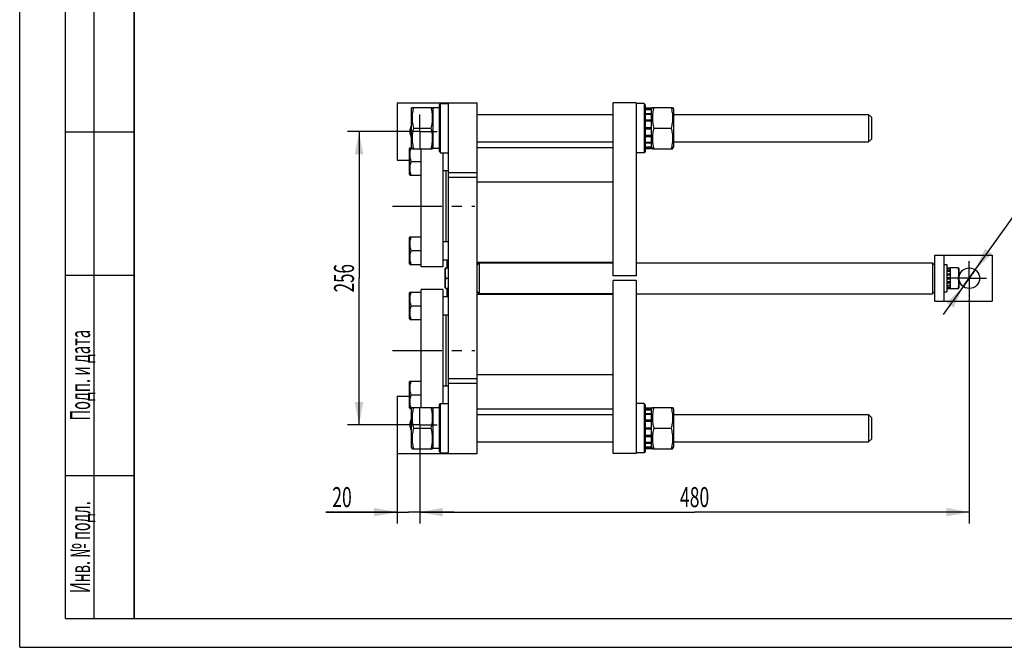
# Model space of a CAD drawing. Units: millimetres. Extents: x 0 to 2100, y -1 to 1485.
# Drawn here: x 0 to 860, y 0 to 548 of the extents above; entities that cross this region are included whole.
import ezdxf
from ezdxf.enums import TextEntityAlignment as Align

# ---------------------------------------------------------------- set-up
doc = ezdxf.new("R2010")
doc.units = ezdxf.units.MM
doc.header["$LTSCALE"] = 115.5
doc.linetypes.add('CENTER', pattern=[0.6, 0.375, -0.075, 0.075, -0.075])
doc.layers.get('0').update_dxf_attribs({"linetype": 'CONTINUOUS'})
for name, color, linetype in [('AXIS', 7, 'CONTINUOUS'), ('DIMS', 7, 'CONTINUOUS'), ('NOTES', 7, 'CONTINUOUS')]:
    doc.layers.add(name, color=color, linetype=linetype)
doc.styles.add('TEXTSTYLE_3', font='gdt')
doc.dimstyles.new('DIMSTYLE_1', dxfattribs={"dimtxt": 17.5, "dimasz": 20, "dimexe": 2, "dimexo": 0, "dimgap": 0.875, "dimtad": 1, "dimdsep": 46, "dimtxsty": 'Standard', "dimblk": '_FILLED', "dimblk1": '_FILLED', "dimblk2": '_FILLED', "dimcen": 0.09, "dimclrt": 5, "dimadec": 0, "dimazin": 0, "dimtp": 0.8, "dimtm": 0.8, "dimtfac": 1, "dimtofl": 0, "dimtmove": 0, "dimatfit": 3, "dimldrblk": '_FILLED', "dimfxl": 1, "dimtolj": 1, "dimarcsym": 0})
doc.dimstyles.new('DIMSTYLE_2', dxfattribs={"dimtxt": 17.5, "dimasz": 20, "dimexe": 2, "dimexo": 0, "dimgap": 0.875, "dimtad": 1, "dimdsep": 46, "dimtxsty": 'Standard', "dimblk": '_FILLED', "dimblk1": '_FILLED', "dimblk2": '_FILLED', "dimcen": 0.09, "dimclrt": 5, "dimadec": 0, "dimazin": 0, "dimtp": 0.5, "dimtm": 0.5, "dimtfac": 1, "dimtofl": 0, "dimtmove": 0, "dimatfit": 3, "dimldrblk": '_FILLED', "dimfxl": 1, "dimtolj": 1, "dimarcsym": 0})
doc.dimstyles.new('DIMSTYLE_3', dxfattribs={"dimtxt": 17.5, "dimasz": 20, "dimexe": 2, "dimexo": 0, "dimgap": 0.875, "dimtad": 1, "dimdsep": 46, "dimtxsty": 'Standard', "dimblk": '_FILLED', "dimblk1": '_FILLED', "dimblk2": '_FILLED', "dimcen": 0.09, "dimclrt": 5, "dimadec": 0, "dimazin": 0, "dimtp": 0.2, "dimtm": 0.2, "dimtfac": 1, "dimtofl": 0, "dimtmove": 0, "dimatfit": 3, "dimldrblk": '_FILLED', "dimfxl": 1, "dimtolj": 1, "dimarcsym": 0})
doc.dimstyles.new('DIMSTYLE_4', dxfattribs={"dimtxt": 17.5, "dimasz": 20, "dimexe": 2, "dimexo": 0, "dimtad": 1, "dimdsep": 46, "dimtxsty": 'Standard', "dimblk": '_FILLED', "dimblk1": '_FILLED', "dimblk2": '_FILLED', "dimcen": 0.09, "dimclrt": 5, "dimadec": 0, "dimazin": 0, "dimtp": 0.2, "dimtm": 0.2, "dimtfac": 1, "dimtmove": 0, "dimatfit": 2, "dimldrblk": '_FILLED', "dimfxl": 1, "dimtolj": 1, "dimarcsym": 0})

# ---------------------------------------------------------------- blocks, each defined once
blk = doc.blocks.new('_FILLED')
at = {"color": 0, "linetype": 'ByBlock'}
blk.add_solid([(0, 0), (-1, 0.1875), (-1, -0.1875)], dxfattribs=at)
blk = doc.blocks.new('*D1')
at = {"layer": 'DIMS', "color": 2, "linetype": 'Continuous'}
for p, q in [((829.67, 307.24), (829.67, 108)), ((349.67, 179.24), (349.67, 108)), ((349.67, 118), (589.67, 118)), ((829.67, 118), (589.67, 118))]:
    blk.add_line(p, q, dxfattribs=at)
at = {"layer": 'DIMS', "color": 2, "linetype": 'Continuous', "xscale": 20, "yscale": 20, "zscale": 20, "rotation": 180}
blk.add_blockref('_FILLED', (349.67, 118), dxfattribs=at)
at = {"layer": 'DIMS', "color": 2, "linetype": 'Continuous', "xscale": 20, "yscale": 20, "zscale": 20}
blk.add_blockref('_FILLED', (829.67, 118), dxfattribs=at)
at = {"layer": 'DIMS', "color": 5, "linetype": 'Continuous', "width": 0.644531}
blk.add_text('480', height=17.5, dxfattribs=at).set_placement((589.67, 122.38), align=Align.CENTER)
blk = doc.blocks.new('*D2')
at = {"layer": 'DIMS', "color": 2, "linetype": 'Continuous'}
for p, q in [((334.67, 450.24), (286.47, 450.24)), ((296.47, 450.24), (296.47, 322.24)), ((296.47, 194.24), (296.47, 322.24)), ((334.67, 194.24), (286.47, 194.24))]:
    blk.add_line(p, q, dxfattribs=at)
at = {"layer": 'DIMS', "color": 2, "linetype": 'Continuous', "xscale": 20, "yscale": 20, "zscale": 20}
for p, rotation in [((296.47, 450.24), 90), ((296.47, 194.24), 270)]:
    blk.add_blockref('_FILLED', p, dxfattribs=dict(at, rotation=rotation))
at = {"layer": 'DIMS', "color": 5, "linetype": 'Continuous', "width": 0.619792}
blk.add_text('256', height=17.5, rotation=90, dxfattribs=at).set_placement((292.1, 322.24), align=Align.CENTER)
blk = doc.blocks.new('*D3')
at = {"layer": 'DIMS', "color": 2, "linetype": 'Continuous'}
for p, q in [((349.67, 194.24), (349.67, 107.98)), ((329.67, 169.24), (329.67, 107.98)), ((329.67, 117.98), (267.6, 117.98)), ((267.6, 117.98), (339.67, 117.98)), ((379.67, 117.98), (339.67, 117.98)), ((349.67, 117.98), (379.67, 117.98))]:
    blk.add_line(p, q, dxfattribs=at)
at = {"layer": 'DIMS', "color": 2, "linetype": 'Continuous', "xscale": 20, "yscale": 20, "zscale": 20}
blk.add_blockref('_FILLED', (329.67, 117.98), dxfattribs=at)
at = {"layer": 'DIMS', "color": 2, "linetype": 'Continuous', "xscale": 20, "yscale": 20, "zscale": 20, "rotation": 180}
blk.add_blockref('_FILLED', (349.67, 117.98), dxfattribs=at)
at = {"layer": 'DIMS', "color": 5, "linetype": 'Continuous', "width": 0.644531}
blk.add_text('20', height=17.5, dxfattribs=at).set_placement((290.16, 122.35), align=Align.RIGHT)
blk = doc.blocks.new('*D4')
at = {"layer": 'DIMS', "color": 2, "linetype": 'Continuous'}
for p, q in [((829.67, 322.24), (905.73, 428.8)), ((905.73, 428.8), (999.31, 428.8)), ((999.31, 428.8), (909.35, 428.8)), ((834.9, 329.56), (829.67, 322.24)), ((834.9, 329.56), (834.9, 329.56)), ((829.67, 322.24), (807.01, 290.49)), ((824.44, 314.91), (829.67, 322.24)), ((824.44, 314.91), (824.44, 314.91))]:
    blk.add_line(p, q, dxfattribs=at)
at = {"layer": 'DIMS', "color": 2, "linetype": 'Continuous', "xscale": 20, "yscale": 20, "zscale": 20}
for p, rotation in [((834.9, 329.56), 234.4819733769), ((824.44, 314.91), 54.4810723602)]:
    blk.add_blockref('_FILLED', p, dxfattribs=dict(at, rotation=rotation))
at = {"layer": 'DIMS', "color": 5, "linetype": 'Continuous'}
for s, width, p in [('18', 0.537109, (950.18, 433.18)), ('3 отв.', 0.523438, (926.85, 402.55))]:
    blk.add_text(s, height=17.5, dxfattribs=dict(at, width=width)).set_placement(p)
at = {"layer": 'DIMS', "color": 5, "linetype": 'Continuous', "style": 'TEXTSTYLE_3'}
blk.add_text('n', height=17.5, dxfattribs=at).set_placement((926.85, 433.18))
blk = doc.blocks.new('*T12')
at = {"color": 7, "linetype": 'Continuous'}
for p, q in [((-60, -60), (-60, 665)), ((-60, 665), (0, 665)), ((-35, -60), (-35, 665)), ((0, -60), (0, 665)), ((-60, 490), (0, 490)), ((-60, 365), (0, 365)), ((-60, 240), (0, 240)), ((-60, 65), (0, 65)), ((-60, -60), (0, -60))]:
    blk.add_line(p, q, dxfattribs=at)
at = {"layer": 'NOTES', "color": 5, "linetype": 'Continuous', "oblique": 15}
for s, width, p in [('Подп. и дата', 0.541341, (-38.44, 577.5)), ('Подп. и дата', 0.541341, (-38.44, 152.5)), ('Инв. № подл.', 0.529622, (-38.44, 2.5))]:
    blk.add_text(s, height=17.5, rotation=90, dxfattribs=dict(at, width=width)).set_placement(p, align=Align.CENTER)

msp = doc.modelspace()

# ---------------------------------------------------------------- linework, layer by layer
at = {"color": 4, "linetype": 'Continuous'}
for q in [(0, 1485), (2100, 0)]:
    msp.add_line((0, 0), q, dxfattribs=at)
at = {"color": 7, "linetype": 'Continuous'}
for p, q in [((100, 1460), (100, 25)), ((329.669, 475.236), (329.669, 425.236)), ((329.669, 475.236), (399.669, 475.236)), ((366.669, 473.736), (367.669, 474.736)), ((366.669, 432.736), (366.669, 473.736)), ((367.669, 431.736), (367.669, 474.736)), ((367.669, 474.736), (374.669, 474.736)), ((374.669, 169.236), (374.669, 475.236)), ((399.669, 169.236), (399.669, 475.236)), ((518.619, 324.236), (518.619, 475.236)), ((538.619, 475.236), (518.619, 475.236)), ((538.619, 475.236), (538.619, 324.236)), ((545.619, 474.736), (538.619, 474.736)), ((545.619, 474.736), (545.619, 431.736)), ((546.619, 473.736), (545.619, 474.736)), ((546.619, 473.736), (546.619, 432.736)), ((342.169, 469.836), (342.821, 471.236)), ((342.169, 469.836), (342.169, 436.636)), ((342.821, 471.236), (360.516, 471.236)), ((360.516, 471.236), (361.169, 469.836)), ((361.169, 435.486), (361.169, 470.986)), ((366.669, 470.986), (361.169, 470.986)), ((399.669, 465.236), (518.619, 465.236)), ((546.619, 470.979), (552.119, 470.979)), ((546.619, 469.82), (552.119, 469.82)), ((546.619, 469.437), (552.119, 469.437)), ((546.619, 466.136), (552.119, 466.136)), ((546.619, 465.429), (552.119, 465.429)), ((552.119, 469.836), (552.771, 471.236)), ((552.119, 435.493), (552.119, 470.979)), ((552.771, 471.236), (570.466, 471.236)), ((570.466, 471.236), (571.119, 469.836)), ((571.119, 469.836), (571.119, 436.636)), ((571.119, 465.236), (741.669, 465.236)), ((744.168, 462.736), (741.668, 465.236)), ((741.669, 465.236), (741.669, 441.236)), ((546.619, 460.488), (552.119, 460.488)), ((552.119, 459.695), (546.619, 459.695)), ((546.619, 459.564), (552.119, 459.564)), ((744.169, 462.736), (744.169, 443.736)), ((344.12, 453.236), (359.217, 453.236)), ((546.619, 453.736), (552.119, 453.736)), ((552.119, 453.236), (546.619, 453.236)), ((546.619, 452.736), (552.119, 452.736)), ((554.07, 453.236), (569.167, 453.236)), ((399.669, 441.236), (518.619, 441.236)), ((546.619, 446.908), (552.119, 446.908)), ((552.119, 446.778), (546.619, 446.778)), ((546.619, 445.984), (552.119, 445.984)), ((546.619, 441.044), (552.119, 441.044)), ((546.619, 440.336), (552.119, 440.336)), ((571.119, 441.236), (741.669, 441.236)), ((744.168, 443.736), (741.668, 441.236)), ((341.015, 436.127), (340.669, 435.527)), ((340.669, 412.727), (340.669, 435.527)), ((341.015, 436.127), (342.406, 436.127)), ((342.169, 436.636), (342.821, 435.236)), ((342.821, 435.236), (360.516, 435.236)), ((350.669, 332.236), (350.669, 435.236)), ((360.516, 435.236), (361.169, 436.636)), ((366.669, 435.486), (361.169, 435.486)), ((366.669, 432.736), (367.669, 431.736)), ((367.669, 431.736), (374.669, 431.736)), ((369.669, 431.736), (369.669, 332.236)), ((399.669, 436.236), (518.619, 436.236)), ((545.619, 431.736), (538.619, 431.736)), ((546.619, 432.736), (545.619, 431.736)), ((546.619, 437.035), (552.119, 437.035)), ((546.619, 436.652), (552.119, 436.652)), ((546.619, 435.493), (552.119, 435.493)), ((552.119, 436.636), (552.771, 435.236)), ((552.771, 435.236), (570.466, 435.236)), ((570.466, 435.236), (571.119, 436.636)), ((329.669, 425.236), (340.669, 425.236)), ((342.087, 424.127), (350.669, 424.127)), ((369.669, 416.127), (374.669, 416.127)), ((372.669, 354.345), (372.669, 416.127)), ((399.669, 414.236), (374.669, 414.236)), ((341.015, 412.127), (340.669, 412.727)), ((341.015, 412.127), (350.669, 412.127)), ((399.669, 410.236), (374.669, 410.236)), ((399.669, 406.236), (518.619, 406.236)), ((341.015, 358.345), (340.669, 357.745)), ((340.669, 334.945), (340.669, 357.745)), ((341.015, 358.345), (350.669, 358.345)), ((369.669, 354.345), (374.669, 354.345)), ((342.087, 346.345), (350.669, 346.345)), ((369.778, 338.345), (369.669, 338.236)), ((369.669, 338.345), (374.669, 338.345)), ((373.369, 331.236), (373.369, 338.345)), ((373.669, 337.166), (373.369, 337.166)), ((373.669, 336.077), (373.369, 336.077)), ((373.669, 335.938), (373.369, 335.938)), ((373.669, 331.236), (373.669, 338.345)), ((399.669, 336.236), (518.619, 336.236)), ((401.669, 335.689), (518.619, 335.689)), ((401.669, 322.236), (401.669, 335.689)), ((538.619, 335.736), (797.668, 335.736)), ((799.669, 333.736), (797.668, 335.736)), ((797.668, 335.736), (797.669, 322.236)), ((799.669, 342.236), (849.669, 342.236)), ((799.669, 302.236), (799.669, 342.236)), ((807.669, 302.236), (807.669, 342.236)), ((849.669, 342.236), (849.669, 302.236)), ((341.015, 334.345), (340.669, 334.945)), ((341.015, 334.345), (350.669, 334.345)), ((369.669, 332.236), (350.669, 332.236)), ((371.928, 331.236), (371.669, 330.786)), ((371.669, 313.686), (371.669, 330.786)), ((371.928, 331.236), (374.669, 331.236)), ((373.669, 335.384), (373.369, 335.384)), ((373.669, 333.858), (373.369, 333.858)), ((373.669, 333.719), (373.369, 333.719)), ((373.669, 333.653), (373.369, 333.653)), ((373.669, 333.161), (373.369, 333.161)), ((373.669, 332.054), (373.369, 332.054)), ((373.669, 331.505), (373.369, 331.505)), ((399.669, 333.736), (401.246, 335.313)), ((807.669, 334.236), (810.169, 334.236)), ((810.169, 334.236), (810.169, 310.236)), ((810.169, 331.322), (813.169, 331.322)), ((810.169, 330.822), (813.169, 330.822)), ((810.169, 330.439), (813.169, 330.439)), ((810.169, 329.015), (813.169, 329.015)), ((810.169, 328.308), (813.169, 328.308)), ((813.169, 313.15), (813.169, 331.322)), ((820.409, 331.236), (813.169, 331.236)), ((820.409, 331.236), (820.669, 330.786)), ((820.669, 330.786), (820.669, 313.686)), ((372.732, 322.236), (374.669, 322.236)), ((401.669, 308.783), (401.669, 322.236)), ((538.619, 324.236), (518.619, 324.236)), ((518.619, 169.236), (518.619, 320.236)), ((538.619, 320.236), (518.619, 320.236)), ((538.619, 320.236), (538.619, 169.236)), ((797.669, 322.236), (797.668, 308.736)), ((810.169, 326.175), (813.169, 326.175)), ((813.169, 325.382), (810.169, 325.382)), ((810.169, 325.251), (813.169, 325.251)), ((810.169, 322.736), (813.169, 322.736)), ((819.605, 322.236), (810.169, 322.236)), ((810.169, 321.736), (813.169, 321.736)), ((810.169, 319.221), (813.169, 319.221)), ((813.169, 319.09), (810.169, 319.09)), ((341.015, 310.127), (340.669, 309.527)), ((341.015, 310.127), (350.669, 310.127)), ((350.669, 209.236), (350.669, 312.236)), ((369.669, 312.236), (350.669, 312.236)), ((369.669, 312.236), (369.669, 212.736)), ((371.928, 313.236), (371.669, 313.686)), ((371.928, 313.236), (374.669, 313.236)), ((373.369, 306.127), (373.369, 313.236)), ((373.669, 313.225), (373.369, 313.225)), ((373.669, 313.098), (373.369, 313.098)), ((373.669, 306.127), (373.669, 313.236)), ((399.669, 310.737), (401.246, 309.159)), ((799.669, 310.737), (797.668, 308.736)), ((807.669, 310.236), (810.169, 310.236)), ((810.169, 318.297), (813.169, 318.297)), ((810.169, 316.165), (813.169, 316.165)), ((810.169, 315.458), (813.169, 315.458)), ((810.169, 314.033), (813.169, 314.033)), ((810.169, 313.65), (813.169, 313.65)), ((810.169, 313.15), (813.169, 313.15)), ((813.169, 313.236), (820.409, 313.236)), ((820.409, 313.236), (820.669, 313.686)), ((340.669, 286.727), (340.669, 309.527)), ((369.778, 306.127), (369.669, 306.236)), ((369.669, 306.127), (374.669, 306.127)), ((373.669, 309.448), (373.369, 309.448)), ((373.669, 309.215), (373.369, 309.215)), ((373.669, 308.3), (373.369, 308.3)), ((373.669, 307.562), (373.369, 307.562)), ((399.669, 308.236), (518.619, 308.236)), ((401.669, 308.783), (518.619, 308.783)), ((538.619, 308.736), (797.668, 308.736)), ((799.669, 302.236), (849.669, 302.236)), ((342.087, 298.127), (350.669, 298.127)), ((341.015, 286.127), (340.669, 286.727)), ((341.015, 286.127), (350.669, 286.127)), ((369.669, 290.127), (374.669, 290.127)), ((372.669, 228.345), (372.669, 290.127)), ((341.015, 232.345), (340.669, 231.745)), ((341.015, 232.345), (350.669, 232.345)), ((399.669, 234.236), (374.669, 234.236)), ((399.669, 238.236), (518.619, 238.236)), ((340.669, 208.945), (340.669, 231.745)), ((369.669, 228.345), (374.669, 228.345)), ((399.669, 230.236), (374.669, 230.236)), ((329.669, 219.236), (329.669, 169.236)), ((329.669, 219.236), (340.669, 219.236)), ((342.087, 220.345), (350.669, 220.345)), ((341.015, 208.345), (340.669, 208.945)), ((341.015, 208.345), (342.406, 208.345)), ((342.169, 207.836), (342.821, 209.236)), ((342.169, 207.836), (342.169, 174.636)), ((342.821, 209.236), (360.516, 209.236)), ((360.516, 209.236), (361.169, 207.836)), ((361.169, 173.486), (361.169, 208.986)), ((366.669, 208.986), (361.169, 208.986)), ((366.669, 211.736), (367.669, 212.736)), ((366.669, 170.736), (366.669, 211.736)), ((367.669, 169.736), (367.669, 212.736)), ((367.669, 212.736), (374.669, 212.736)), ((399.669, 208.236), (518.619, 208.236)), ((545.619, 212.736), (538.619, 212.736)), ((546.619, 211.736), (545.619, 212.736)), ((545.619, 212.736), (545.619, 169.736)), ((546.619, 211.736), (546.619, 170.736)), ((546.619, 208.979), (552.119, 208.979)), ((546.619, 207.82), (552.119, 207.82)), ((546.619, 207.437), (552.119, 207.437)), ((552.119, 207.836), (552.771, 209.236)), ((552.119, 173.493), (552.119, 208.979)), ((552.771, 209.236), (570.466, 209.236)), ((570.466, 209.236), (571.119, 207.836)), ((571.119, 207.836), (571.119, 174.636)), ((399.669, 203.236), (518.619, 203.236)), ((546.619, 204.136), (552.119, 204.136)), ((546.619, 203.429), (552.119, 203.429)), ((546.619, 198.488), (552.119, 198.488)), ((571.119, 203.236), (741.669, 203.236)), ((744.168, 200.736), (741.668, 203.236)), ((741.669, 203.236), (741.669, 179.236)), ((744.169, 200.736), (744.169, 181.736)), ((344.12, 191.236), (359.217, 191.236)), ((552.119, 197.695), (546.619, 197.695)), ((546.619, 197.564), (552.119, 197.564)), ((546.619, 191.736), (552.119, 191.736)), ((552.119, 191.236), (546.619, 191.236)), ((546.619, 190.736), (552.119, 190.736)), ((554.07, 191.236), (569.167, 191.236)), ((546.619, 184.908), (552.119, 184.908)), ((552.119, 184.778), (546.619, 184.778)), ((546.619, 183.984), (552.119, 183.984)), ((744.168, 181.736), (741.668, 179.236)), ((342.169, 174.636), (342.821, 173.236)), ((342.821, 173.236), (360.516, 173.236)), ((360.516, 173.236), (361.169, 174.636)), ((366.669, 173.486), (361.169, 173.486)), ((399.669, 179.236), (518.619, 179.236)), ((546.619, 179.044), (552.119, 179.044)), ((546.619, 178.336), (552.119, 178.336)), ((546.619, 175.035), (552.119, 175.035)), ((546.619, 174.652), (552.119, 174.652)), ((546.619, 173.493), (552.119, 173.493)), ((552.119, 174.636), (552.771, 173.236)), ((552.771, 173.236), (570.466, 173.236)), ((570.466, 173.236), (571.119, 174.636)), ((571.119, 179.236), (741.669, 179.236)), ((329.669, 169.236), (399.669, 169.236)), ((366.669, 170.736), (367.669, 169.736)), ((367.669, 169.736), (374.669, 169.736)), ((538.619, 169.236), (518.619, 169.236)), ((545.619, 169.736), (538.619, 169.736)), ((546.619, 170.736), (545.619, 169.736)), ((100, 25), (2075, 25))]:
    msp.add_line(p, q, dxfattribs=at)
msp.add_circle((829.669, 322.236), 9, dxfattribs=at)
for centre, start, end in [((349.669, 450.236), 146.463246, 213.536754), ((349.669, 194.236), 146.472455, 213.527545)]:
    msp.add_arc(centre, 9, start, end, dxfattribs=at)
for points, knots in [([(344.12, 471.236), (343.724, 469.766), (343.232, 467.531), (342.881, 464.51), (342.792, 462.236), (342.881, 459.962), (343.232, 456.941), (343.724, 454.707), (344.12, 453.236)], [0, 0, 0, 0, 0.2505373, 0.3753594, 0.5, 0.6246406, 0.7494627, 1, 1, 1, 1]), ([(359.217, 471.236), (359.613, 469.766), (360.106, 467.531), (360.456, 464.51), (360.546, 462.236), (360.456, 459.962), (360.106, 456.941), (359.613, 454.707), (359.217, 453.236)], [0, 0, 0, 0, 0.2505373, 0.3753594, 0.5, 0.6246406, 0.7494627, 1, 1, 1, 1]), ([(554.07, 471.236), (553.674, 469.766), (553.182, 467.531), (552.831, 464.51), (552.742, 462.236), (552.831, 459.962), (553.182, 456.941), (553.674, 454.707), (554.07, 453.236)], [0, 0, 0, 0, 0.2505373, 0.3753594, 0.5, 0.6246406, 0.7494627, 1, 1, 1, 1]), ([(569.167, 471.236), (569.563, 469.766), (570.056, 467.531), (570.406, 464.51), (570.496, 462.236), (570.406, 459.962), (570.056, 456.941), (569.563, 454.707), (569.167, 453.236)], [0, 0, 0, 0, 0.2505373, 0.3753594, 0.5, 0.6246406, 0.7494627, 1, 1, 1, 1]), ([(344.12, 453.236), (343.724, 451.766), (343.232, 449.531), (342.881, 446.51), (342.792, 444.236), (342.881, 441.962), (343.232, 438.941), (343.724, 436.707), (344.12, 435.236)], [0, 0, 0, 0, 0.2505373, 0.3753594, 0.5, 0.6246406, 0.7494627, 1, 1, 1, 1]), ([(359.217, 453.236), (359.613, 451.766), (360.106, 449.531), (360.456, 446.51), (360.546, 444.236), (360.456, 441.962), (360.106, 438.941), (359.613, 436.707), (359.217, 435.236)], [0, 0, 0, 0, 0.2505373, 0.3753594, 0.5, 0.6246406, 0.7494627, 1, 1, 1, 1]), ([(554.07, 453.236), (553.674, 451.766), (553.182, 449.531), (552.831, 446.51), (552.742, 444.236), (552.831, 441.962), (553.182, 438.941), (553.674, 436.707), (554.07, 435.236)], [0, 0, 0, 0, 0.2505373, 0.3753594, 0.5, 0.6246406, 0.7494627, 1, 1, 1, 1]), ([(569.167, 453.236), (569.563, 451.766), (570.056, 449.531), (570.406, 446.51), (570.496, 444.236), (570.406, 441.962), (570.056, 438.941), (569.563, 436.707), (569.167, 435.236)], [0, 0, 0, 0, 0.2505373, 0.3753594, 0.5, 0.6246406, 0.7494627, 1, 1, 1, 1]), ([(342.087, 424.127), (341.763, 425.098), (341.357, 426.581), (341.065, 428.602), (340.99, 430.127), (341.065, 431.652), (341.357, 433.673), (341.763, 435.157), (342.087, 436.127)], [0, 0, 0, 0, 0.2508079, 0.3755432, 0.5, 0.6244568, 0.7491921, 1, 1, 1, 1]), ([(342.087, 412.127), (341.763, 413.098), (341.357, 414.581), (341.065, 416.602), (340.99, 418.127), (341.065, 419.652), (341.357, 421.673), (341.763, 423.157), (342.087, 424.127)], [0, 0, 0, 0, 0.2508079, 0.3755432, 0.5, 0.6244568, 0.7491921, 1, 1, 1, 1]), ([(342.087, 346.345), (341.763, 347.316), (341.357, 348.8), (341.065, 350.821), (340.99, 352.345), (341.065, 353.87), (341.357, 355.891), (341.763, 357.375), (342.087, 358.345)], [0, 0, 0, 0, 0.2508079, 0.3755432, 0.5, 0.6244568, 0.7491921, 1, 1, 1, 1]), ([(342.087, 334.345), (341.763, 335.316), (341.357, 336.8), (341.065, 338.821), (340.99, 340.345), (341.065, 341.87), (341.357, 343.891), (341.763, 345.375), (342.087, 346.345)], [0, 0, 0, 0, 0.2508079, 0.3755432, 0.5, 0.6244568, 0.7491921, 1, 1, 1, 1]), ([(401.246, 335.313), (401.281, 335.348), (401.416, 335.48), (401.559, 335.604), (401.669, 335.689)], [0, 0, 0, 0, 0.2607444, 1, 1, 1, 1]), ([(372.732, 322.236), (372.49, 322.964), (372.185, 324.077), (371.966, 325.593), (371.91, 326.736), (371.966, 327.88), (372.185, 329.395), (372.49, 330.508), (372.732, 331.236)], [0, 0, 0, 0, 0.2508078, 0.3755432, 0.5, 0.6244568, 0.7491922, 1, 1, 1, 1]), ([(819.605, 331.236), (819.848, 330.508), (820.153, 329.395), (820.371, 327.88), (820.428, 326.736), (820.371, 325.593), (820.153, 324.077), (819.848, 322.964), (819.605, 322.236)], [0, 0, 0, 0, 0.2508078, 0.3755432, 0.5, 0.6244568, 0.7491922, 1, 1, 1, 1]), ([(372.732, 313.236), (372.49, 313.964), (372.185, 315.077), (371.966, 316.593), (371.91, 317.736), (371.966, 318.88), (372.185, 320.395), (372.49, 321.508), (372.732, 322.236)], [0, 0, 0, 0, 0.2508078, 0.3755432, 0.5, 0.6244568, 0.7491922, 1, 1, 1, 1]), ([(819.605, 322.236), (819.848, 321.508), (820.153, 320.395), (820.371, 318.88), (820.428, 317.736), (820.371, 316.593), (820.153, 315.077), (819.848, 313.964), (819.605, 313.236)], [0, 0, 0, 0, 0.2508078, 0.3755432, 0.5, 0.6244568, 0.7491922, 1, 1, 1, 1]), ([(342.087, 298.127), (341.763, 299.098), (341.357, 300.581), (341.065, 302.602), (340.99, 304.127), (341.065, 305.652), (341.357, 307.673), (341.763, 309.157), (342.087, 310.127)], [0, 0, 0, 0, 0.2508079, 0.3755432, 0.5, 0.6244568, 0.7491921, 1, 1, 1, 1]), ([(401.669, 308.783), (401.633, 308.811), (401.486, 308.929), (401.348, 309.058), (401.246, 309.159)], [0, 0, 0, 0, 0.2395141, 1, 1, 1, 1]), ([(342.087, 286.127), (341.763, 287.098), (341.357, 288.581), (341.065, 290.602), (340.99, 292.127), (341.065, 293.652), (341.357, 295.673), (341.763, 297.157), (342.087, 298.127)], [0, 0, 0, 0, 0.2508079, 0.3755432, 0.5, 0.6244568, 0.7491921, 1, 1, 1, 1]), ([(342.087, 220.345), (341.763, 221.316), (341.357, 222.8), (341.065, 224.821), (340.99, 226.345), (341.065, 227.87), (341.357, 229.891), (341.763, 231.375), (342.087, 232.345)], [0, 0, 0, 0, 0.2508079, 0.3755432, 0.5, 0.6244568, 0.7491921, 1, 1, 1, 1]), ([(342.087, 208.345), (341.763, 209.316), (341.357, 210.8), (341.065, 212.821), (340.99, 214.345), (341.065, 215.87), (341.357, 217.891), (341.763, 219.375), (342.087, 220.345)], [0, 0, 0, 0, 0.2508079, 0.3755432, 0.5, 0.6244568, 0.7491921, 1, 1, 1, 1]), ([(344.12, 209.236), (343.724, 207.766), (343.232, 205.531), (342.881, 202.51), (342.792, 200.236), (342.881, 197.962), (343.232, 194.941), (343.724, 192.707), (344.12, 191.236)], [0, 0, 0, 0, 0.2505373, 0.3753594, 0.5, 0.6246406, 0.7494627, 1, 1, 1, 1]), ([(359.217, 209.236), (359.613, 207.766), (360.106, 205.531), (360.456, 202.51), (360.546, 200.236), (360.456, 197.962), (360.106, 194.941), (359.613, 192.707), (359.217, 191.236)], [0, 0, 0, 0, 0.2505373, 0.3753594, 0.5, 0.6246406, 0.7494627, 1, 1, 1, 1]), ([(554.07, 209.236), (553.674, 207.766), (553.182, 205.531), (552.831, 202.51), (552.742, 200.236), (552.831, 197.962), (553.182, 194.941), (553.674, 192.707), (554.07, 191.236)], [0, 0, 0, 0, 0.2505373, 0.3753594, 0.5, 0.6246406, 0.7494627, 1, 1, 1, 1]), ([(569.167, 209.236), (569.563, 207.766), (570.056, 205.531), (570.406, 202.51), (570.496, 200.236), (570.406, 197.962), (570.056, 194.941), (569.563, 192.707), (569.167, 191.236)], [0, 0, 0, 0, 0.2505373, 0.3753594, 0.5, 0.6246406, 0.7494627, 1, 1, 1, 1]), ([(344.12, 191.236), (343.724, 189.766), (343.232, 187.531), (342.881, 184.51), (342.792, 182.236), (342.881, 179.962), (343.232, 176.941), (343.724, 174.707), (344.12, 173.236)], [0, 0, 0, 0, 0.2505373, 0.3753594, 0.5, 0.6246406, 0.7494627, 1, 1, 1, 1]), ([(359.217, 191.236), (359.613, 189.766), (360.106, 187.531), (360.456, 184.51), (360.546, 182.236), (360.456, 179.962), (360.106, 176.941), (359.613, 174.707), (359.217, 173.236)], [0, 0, 0, 0, 0.2505373, 0.3753594, 0.5, 0.6246406, 0.7494627, 1, 1, 1, 1]), ([(554.07, 191.236), (553.674, 189.766), (553.182, 187.531), (552.831, 184.51), (552.742, 182.236), (552.831, 179.962), (553.182, 176.941), (553.674, 174.707), (554.07, 173.236)], [0, 0, 0, 0, 0.2505373, 0.3753594, 0.5, 0.6246406, 0.7494627, 1, 1, 1, 1]), ([(569.167, 191.236), (569.563, 189.766), (570.056, 187.531), (570.406, 184.51), (570.496, 182.236), (570.406, 179.962), (570.056, 176.941), (569.563, 174.707), (569.167, 173.236)], [0, 0, 0, 0, 0.2505373, 0.3753594, 0.5, 0.6246406, 0.7494627, 1, 1, 1, 1])]:
    msp.add_open_spline(points, degree=3, knots=knots, dxfattribs=at)
at = {"layer": 'AXIS', "color": 7, "linetype": 'CENTER'}
for p, q in [((349.669, 450.236), (349.669, 465.236)), ((349.669, 450.236), (334.669, 450.236)), ((349.669, 450.236), (349.669, 435.236)), ((349.669, 450.236), (364.669, 450.236)), ((325.669, 385.236), (397.669, 385.236)), ((829.669, 322.236), (829.669, 337.236)), ((829.669, 322.236), (814.669, 322.236)), ((829.669, 322.236), (844.669, 322.236)), ((829.669, 322.236), (829.669, 307.236)), ((325.669, 259.236), (397.669, 259.236)), ((349.669, 194.236), (349.669, 209.236)), ((349.669, 194.236), (334.669, 194.236)), ((349.669, 194.236), (349.669, 179.236)), ((349.669, 194.236), (364.669, 194.236))]:
    msp.add_line(p, q, dxfattribs=at)

# ---------------------------------------------------------------- block references
msp.add_blockref('*T12', (100, 85))

# ---------------------------------------------------------------- dimensions: what is measured, and where the dimension line sits
at = {"layer": 'DIMS', "color": 2, "linetype": 'Continuous'}
for base, p1, p2, angle, dimstyle, picture, middle in [((296.471, 194.236), (334.669, 450.236), (334.669, 194.236), 270, 'DIMSTYLE_2', '*D2', (296.471, 322.236)), ((329.669, 117.979), (349.669, 194.236), (329.669, 169.236), 180, 'DIMSTYLE_3', '*D3', (278.883, 117.979))]:
    dim = msp.add_linear_dim(base=base, p1=p1, p2=p2, angle=angle, dimstyle=dimstyle, dxfattribs=at)
    dim.commit()
    dim.dimension.update_dxf_attribs({"geometry": picture, "text_midpoint": middle, "dimtype": 160})
dim = msp.add_diameter_dim_2p(p1=(834.897, 329.562), p2=(824.44, 314.911), text='%%c<>\\P3 отв.', dimstyle='DIMSTYLE_4', override={"dimtih": 1, "dimtoh": 1, "dimpost": '<>'}, dxfattribs=at)
dim.commit()
dim.dimension.update_dxf_attribs({"geometry": '*D4', "text_midpoint": (954.331, 426.617), "dimtype": 163})
dim = msp.add_linear_dim(base=(829.669, 118.001), p1=(349.669, 179.236), p2=(829.669, 307.236), dimstyle='DIMSTYLE_1', dxfattribs=at)
dim.commit()
dim.dimension.update_dxf_attribs({"geometry": '*D1', "text_midpoint": (589.669, 118.001), "dimtype": 160})

doc.saveas('drawing.dxf')
